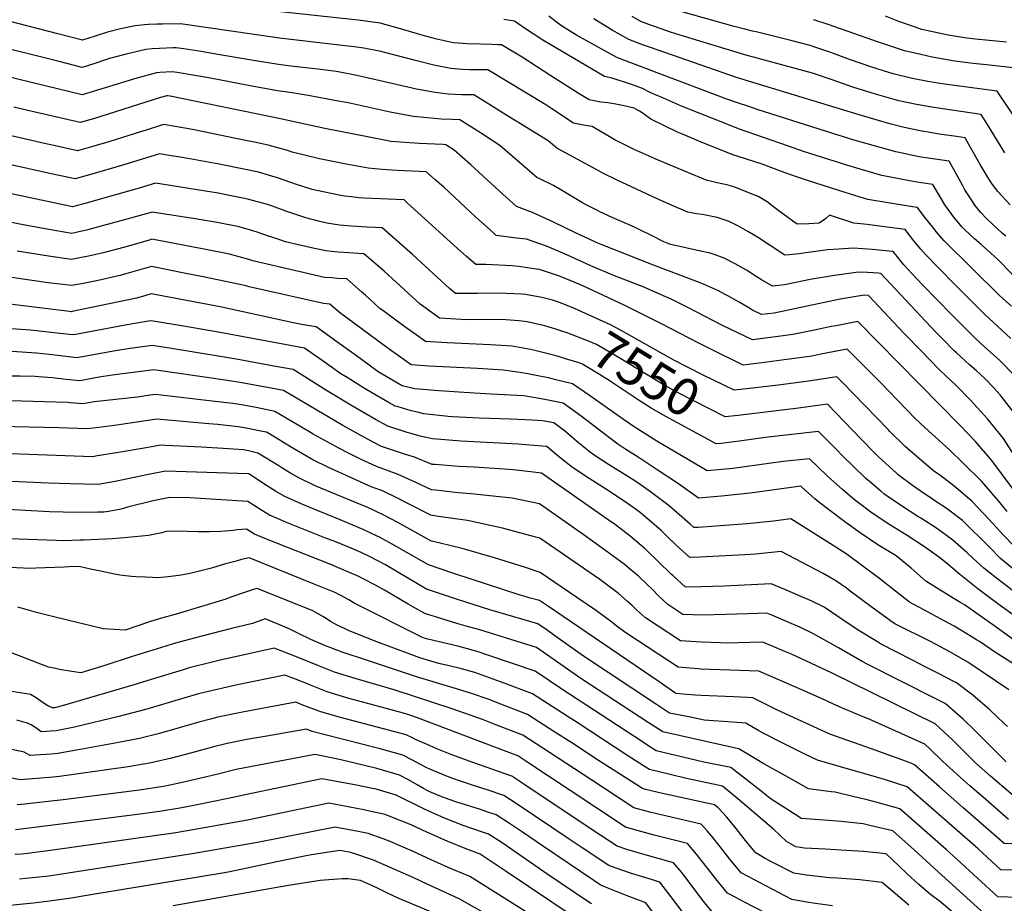
# Model space of a CAD drawing. Units: inches. Extents: x 2598877 to 2604557, y 1534263 to 1539663.
# Drawn here: x 2601304 to 2602065, y 1536104 to 1536786 of the extents above; entities that cross this region are included whole.
import ezdxf
from ezdxf.enums import TextEntityAlignment as Align

# ---------------------------------------------------------------- set-up
doc = ezdxf.new("R2010")
doc.units = ezdxf.units.IN
doc.header["$MEASUREMENT"] = 0
doc.layers.add('tile_2643_05_contour_10ft', color=1, linetype='Continuous')
doc.styles.add('Arial', font='arial.ttf')

msp = doc.modelspace()

# ---------------------------------------------------------------- linework, layer by layer
at = {"layer": 'tile_2643_05_contour_10ft'}
for points, elevation in [([(2602070.42, 1536565.27), (2602061.27, 1536573.11), (2602018.15, 1536615.74), (2602012.61, 1536622.18), (2602010.43, 1536624.8), (2602002.81, 1536634.37), (2601997.63, 1536641.28), (2601993.8, 1536641.84), (2601959.21, 1536647.58), (2601945.79, 1536651.68), (2601941.73, 1536652.96), (2601919.09, 1536660.14), (2601911.74, 1536662.5), (2601903.96, 1536665.03), (2601892.56, 1536669.21), (2601877.53, 1536674.85), (2601858.94, 1536680.91), (2601854.95, 1536682.08), (2601828.51, 1536692.56), (2601815.98, 1536697.95), (2601812.01, 1536699.7), (2601791.4, 1536709.72), (2601788.52, 1536711.79), (2601785.66, 1536713.9), (2601782.72, 1536715.86), (2601780.49, 1536717.21), (2601778.61, 1536718.12), (2601770.94, 1536719.9), (2601764.45, 1536721.13), (2601758.21, 1536722.14), (2601752.7, 1536722.88), (2601748.94, 1536723.55), (2601743.67, 1536724.51), (2601736, 1536729.24), (2601714.11, 1536743.06), (2601691.89, 1536757.53), (2601676.09, 1536766.95), (2601673.42, 1536767.13), (2601668.63, 1536767.38), (2601659.9, 1536767.51), (2601649.41, 1536767.78), (2601638.98, 1536768.58), (2601633.95, 1536769.66), (2601624.96, 1536771.66), (2601613.53, 1536774.8), (2601611.02, 1536775.51), (2601594.33, 1536780.46), (2601582.32, 1536783.8), (2601565.16, 1536786), (2601505.06, 1536792.55)], 7630), ([(2602082.29, 1536696.79), (2602059.22, 1536731.3), (2602018.54, 1536736.69), (2602005.57, 1536738.86), (2601995.08, 1536740.83), (2601992.52, 1536741.41), (2601978.94, 1536744.74), (2601971.24, 1536746.99), (2601962.4, 1536749.84), (2601945.16, 1536755.74), (2601930.52, 1536761.15), (2601919.68, 1536764.81), (2601914.61, 1536766.52), (2601899.75, 1536770.38), (2601872.91, 1536777.13), (2601870.19, 1536777.67), (2601864.03, 1536779.18), (2601856.01, 1536781.19), (2601814.58, 1536792.85)], 7680), ([(2602069.74, 1536540.24), (2602049.48, 1536558.93), (2602026.79, 1536581.64), (2602013.36, 1536595.23), (2602004.07, 1536604.92), (2602000.32, 1536609.08), (2601996.19, 1536614), (2601994.88, 1536615.63), (2601988.19, 1536624.33), (2601968.35, 1536627.05), (2601958.78, 1536628.35), (2601948.48, 1536629.35), (2601929.65, 1536635.34), (2601926.57, 1536632.64), (2601921.7, 1536629.27), (2601913.59, 1536628.68), (2601904.61, 1536628.62), (2601894.43, 1536635.61), (2601884.26, 1536643.39), (2601882.07, 1536645.34), (2601874.9, 1536649.61), (2601860.27, 1536655.55), (2601855.57, 1536657.28), (2601850.29, 1536658.79), (2601844.95, 1536659.89), (2601842.73, 1536660.37), (2601839.64, 1536661.15), (2601835.26, 1536662.3), (2601833.84, 1536662.84), (2601806.48, 1536674.03), (2601794.75, 1536678.97), (2601792.39, 1536679.97), (2601778.49, 1536686.28), (2601766.85, 1536692.01), (2601764.37, 1536693.27), (2601759.23, 1536696.26), (2601753.13, 1536699.94), (2601746.18, 1536703.9), (2601740.75, 1536704.75), (2601731.81, 1536706.51), (2601714.96, 1536717.6), (2601710.26, 1536720.67), (2601665.34, 1536747.67), (2601660.4, 1536747.78), (2601654.07, 1536747.81), (2601651.63, 1536747.84), (2601645.8, 1536748.11), (2601636.94, 1536748.88), (2601623.82, 1536751.46), (2601609.49, 1536754.88), (2601582.85, 1536761.94), (2601569.62, 1536764.55), (2601562.17, 1536765.43), (2601555.14, 1536766.24), (2601504.28, 1536772.11), (2601427.93, 1536783.39), (2601413.89, 1536783.08), (2601409.43, 1536782.96), (2601403.13, 1536782.78), (2601400.14, 1536782.52), (2601392.7, 1536781.72), (2601381.5, 1536779.3), (2601371.46, 1536776.8), (2601361.87, 1536773.72), (2601352.05, 1536770.74), (2601333.05, 1536775.54), (2601295.06, 1536785.26)], 7620), ([(2602073.08, 1536587.32), (2602062.01, 1536599), (2602059.52, 1536601.51), (2602051.79, 1536608.48), (2602046.89, 1536612.79), (2602041.64, 1536617.23), (2602034.32, 1536624.06), (2602031.99, 1536626.37), (2602028.46, 1536630.67), (2602025.83, 1536633.97), (2602018.87, 1536643.52), (2602015.99, 1536648.44), (2602009.59, 1536659.16), (2601995.59, 1536661.31), (2601970.07, 1536666.02), (2601953.42, 1536670.9), (2601943.09, 1536674), (2601909.4, 1536684.72), (2601897.93, 1536688.66), (2601859.19, 1536702.13), (2601850.93, 1536705.42), (2601815.28, 1536719.79), (2601798.82, 1536726.79), (2601793.68, 1536729), (2601790.04, 1536730.82), (2601785.06, 1536733.43), (2601780.2, 1536735.18), (2601775.73, 1536736.73), (2601761.59, 1536741.27), (2601755.53, 1536742.51), (2601707.99, 1536770.61), (2601694.6, 1536779.34), (2601685.96, 1536785.41), (2601677.94, 1536786.72)], 7640), ([(2602065.96, 1536619.37), (2602063.2, 1536621.66), (2602055.85, 1536628.15), (2602050.96, 1536632.91), (2602046.54, 1536637.55), (2602042.04, 1536643.12), (2602038.78, 1536648.05), (2602034.35, 1536655.1), (2602032.57, 1536658.18), (2602028.21, 1536666.2), (2602022, 1536677.19), (2602011.22, 1536678.73), (2602000.53, 1536680.39), (2601991.44, 1536682.12), (2601988.26, 1536682.77), (2601980.85, 1536684.33), (2601967.87, 1536687.89), (2601949.53, 1536693.19), (2601932.14, 1536698.64), (2601873.65, 1536717.22), (2601867.16, 1536719.3), (2601858.39, 1536722.13), (2601850.13, 1536725.19), (2601798.52, 1536744.58), (2601765.25, 1536757.23), (2601734.09, 1536774.47), (2601723.28, 1536781.33), (2601720.5, 1536783.16), (2601712.65, 1536789.2)], 7650), ([(2602069.31, 1536643.41), (2602059.79, 1536653.65), (2602055.73, 1536659.18), (2602053.1, 1536663.13), (2602046.16, 1536674.53), (2602038.71, 1536687.87), (2602034.4, 1536695.23), (2602027.82, 1536696.21), (2602014.37, 1536698.14), (2602007.47, 1536699.26), (2602000.87, 1536700.35), (2601987.23, 1536703.22), (2601977.16, 1536705.89), (2601969.98, 1536707.81), (2601952.62, 1536712.95), (2601872.85, 1536737.2), (2601857.59, 1536741.9), (2601791.09, 1536764.95), (2601785.84, 1536766.9), (2601774.47, 1536771.21), (2601761.49, 1536778.52), (2601756.91, 1536781.21), (2601747.34, 1536787.13)], 7660), ([(2602065.13, 1536683.75), (2602051.86, 1536705.57), (2602046.81, 1536713.27), (2602010.3, 1536718.55), (2601996.76, 1536720.91), (2601983.1, 1536723.9), (2601965.05, 1536728.89), (2601947.74, 1536734.32), (2601932.4, 1536739.73), (2601916.49, 1536745.07), (2601864.02, 1536759.46), (2601823.38, 1536771.77), (2601806.62, 1536776.96), (2601789.8, 1536782.84), (2601783.7, 1536785.19), (2601776.97, 1536788.99)], 7670), ([(2602071.63, 1536749.34), (2602050.98, 1536751.5), (2602040.78, 1536752.55), (2602030.5, 1536753.92), (2602026.4, 1536754.54), (2602013.4, 1536756.84), (2602008.87, 1536757.65), (2602000.32, 1536759.51), (2601987.65, 1536762.54), (2601967.5, 1536769.12), (2601928.62, 1536782.89), (2601917.6, 1536786.49)], 7690), ([(2602066.41, 1536769.1), (2602042.56, 1536771.45), (2602035.76, 1536772.28), (2602021.31, 1536774.52), (2602008.19, 1536777.34), (2602001.09, 1536778.94), (2601995.84, 1536780.62), (2601983.31, 1536785), (2601972.92, 1536789.16)], 7700), ([(2602072.56, 1536511.69), (2602061.23, 1536523.07), (2602049.4, 1536533.84), (2602042.25, 1536540.45), (2602037.71, 1536544.77), (2602024.45, 1536558.26), (2602001.26, 1536581.99), (2601989.83, 1536593.98), (2601987.05, 1536597.19), (2601978.75, 1536607.37), (2601975.77, 1536607.7), (2601962.82, 1536609.04), (2601955.27, 1536609.58), (2601947.77, 1536609.96), (2601936.84, 1536609.22), (2601928.06, 1536608.57), (2601917.28, 1536607.2), (2601913.19, 1536606.6), (2601906.06, 1536605.6), (2601898.54, 1536604.82), (2601895.08, 1536604.6), (2601883.82, 1536611.98), (2601874.77, 1536617.96), (2601872.55, 1536619.34), (2601866.39, 1536622.91), (2601861.01, 1536626.03), (2601859.18, 1536626.95), (2601851.91, 1536630.52), (2601842.65, 1536633.59), (2601840.22, 1536634.29), (2601833.9, 1536635.51), (2601831.03, 1536636.04), (2601826.9, 1536636.49), (2601820.16, 1536637.9), (2601806.22, 1536643.79), (2601792.41, 1536649.91), (2601765.4, 1536662.5), (2601753.79, 1536668.29), (2601750.32, 1536670.13), (2601718.82, 1536687.15), (2601711.97, 1536692.86), (2601696.76, 1536702.32), (2601681.53, 1536711.77), (2601666.27, 1536721.23), (2601654.58, 1536728.4), (2601648.07, 1536728.53), (2601645.35, 1536728.56), (2601640.1, 1536728.62), (2601634.87, 1536728.9), (2601624.66, 1536730.12), (2601610.36, 1536732.84), (2601606.89, 1536733.53), (2601569.88, 1536742.05), (2601562.77, 1536743.57), (2601552.28, 1536745.65), (2601548.25, 1536746.41), (2601538.26, 1536747.83), (2601534.11, 1536748.39), (2601513.2, 1536750.64), (2601503.5, 1536751.9), (2601482.65, 1536755.33), (2601456.75, 1536759.69), (2601443.92, 1536761.79), (2601430.53, 1536763.91), (2601424.62, 1536764.84), (2601422.21, 1536764.76), (2601411.5, 1536764.34), (2601406.04, 1536763.95), (2601400.98, 1536763.49), (2601385.78, 1536759.89), (2601372.96, 1536756.38), (2601369.91, 1536755.46), (2601361.73, 1536752.77), (2601351.91, 1536749.63), (2601332.91, 1536754.34), (2601275.92, 1536768.68)], 7610), ([(2602073.55, 1536481.07), (2602061.47, 1536496.71), (2602056.96, 1536501.73), (2602049.67, 1536509.15), (2602042.95, 1536515.39), (2602037.84, 1536519.93), (2602027.76, 1536529.16), (2602026.04, 1536530.74), (2602016.63, 1536540.28), (2602011.58, 1536545.41), (2601969.31, 1536590.41), (2601967.18, 1536590.6), (2601959.02, 1536591.12), (2601952.14, 1536591.49), (2601933.34, 1536588.96), (2601914.72, 1536585.67), (2601897.44, 1536582.13), (2601894.5, 1536581.74), (2601885.54, 1536580.59), (2601876.95, 1536585.62), (2601872.95, 1536588.03), (2601865.31, 1536592.97), (2601856.79, 1536597.88), (2601848.21, 1536602.28), (2601841.12, 1536604.74), (2601837.33, 1536606.06), (2601829.89, 1536607.58), (2601806.93, 1536612.71), (2601805.36, 1536613.26), (2601801.41, 1536614.9), (2601792.09, 1536619.79), (2601783.49, 1536623.98), (2601778.88, 1536626.18), (2601761.65, 1536633.75), (2601751.99, 1536638.15), (2601750.15, 1536639.06), (2601740.41, 1536643.98), (2601738.6, 1536645.02), (2601721.84, 1536655.11), (2601716.17, 1536658.43), (2601705.55, 1536663.65), (2601703.25, 1536664.68), (2601689.66, 1536676.44), (2601688.14, 1536677.79), (2601674.8, 1536689.23), (2601659.67, 1536698.96), (2601643.83, 1536709.12), (2601638.09, 1536709.26), (2601629.47, 1536709.68), (2601618.55, 1536710.54), (2601607.88, 1536711.68), (2601590.04, 1536715), (2601557.53, 1536722.13), (2601548.51, 1536723.91), (2601526.61, 1536728.04), (2601512.64, 1536730.17), (2601502.73, 1536731.61), (2601481.68, 1536735.39), (2601451.15, 1536741.34), (2601440.59, 1536743.17), (2601425.16, 1536745.67), (2601421.3, 1536746.28), (2601411.98, 1536745.68), (2601409.17, 1536745.47), (2601394.18, 1536741.39), (2601351.77, 1536728.51), (2601313.67, 1536737.64), (2601275.47, 1536746.95)], 7600), ([(2602076.4, 1536443.58), (2602064.06, 1536462.98), (2602051.77, 1536478.22), (2602038.87, 1536492.3), (2602027.29, 1536504.19), (2602020.13, 1536510.95), (2602014.24, 1536516.53), (2602000.66, 1536530.42), (2601987.12, 1536544.36), (2601959.86, 1536573.45), (2601956.36, 1536573.66), (2601937.72, 1536570.45), (2601886.78, 1536559.87), (2601877.1, 1536558.61), (2601869.97, 1536562.03), (2601867.23, 1536563.81), (2601859.84, 1536568.29), (2601857.52, 1536569.59), (2601851, 1536573.22), (2601844.54, 1536576.55), (2601843.75, 1536576.94), (2601832.17, 1536582.13), (2601826.33, 1536584.55), (2601793.62, 1536596.84), (2601753.11, 1536612.73), (2601750.4, 1536613.91), (2601732.72, 1536622.19), (2601716.11, 1536630.08), (2601699.9, 1536637.56), (2601687.69, 1536642.22), (2601674.33, 1536654.31), (2601652.32, 1536674.3), (2601639.3, 1536685.77), (2601633.08, 1536689.84), (2601630.84, 1536689.96), (2601612.26, 1536690.77), (2601601.21, 1536691.49), (2601590.4, 1536692.47), (2601585.56, 1536693.29), (2601539.49, 1536702.47), (2601505.2, 1536709.87), (2601419.81, 1536727.43), (2601417.99, 1536727.73), (2601417.25, 1536727.67), (2601412.5, 1536726.29), (2601360.69, 1536709.98), (2601350.23, 1536706.95), (2601313.07, 1536715.53), (2601298.93, 1536718.82)], 7590), ([(2602077.5, 1536415.67), (2602055.1, 1536445.91), (2602042.51, 1536460.58), (2602030.56, 1536473.08), (2601951.44, 1536553.23), (2601934.7, 1536550.06), (2601930.84, 1536549.33), (2601917.98, 1536546.68), (2601901.28, 1536543.26), (2601889.83, 1536541.66), (2601881.97, 1536540.63), (2601869.99, 1536539.15), (2601846.98, 1536550.24), (2601820.1, 1536564.23), (2601807.22, 1536570.51), (2601803.16, 1536572.43), (2601785.56, 1536580.03), (2601782.23, 1536581.38), (2601768.71, 1536586.66), (2601763.27, 1536588.61), (2601745.12, 1536596.44), (2601727.02, 1536604.58), (2601710.83, 1536611.5), (2601695.33, 1536616.8), (2601687.63, 1536617.78), (2601671.98, 1536619.8), (2601670.38, 1536621.2), (2601664.84, 1536626.12), (2601656.2, 1536633.92), (2601631.43, 1536657.06), (2601624.59, 1536663.05), (2601617.74, 1536668.83), (2601595.34, 1536669.86), (2601583.88, 1536670.63), (2601572.83, 1536671.83), (2601555.84, 1536674.87), (2601535.2, 1536679.1), (2601514.13, 1536684.1), (2601510.45, 1536685.3), (2601495.56, 1536689.45), (2601485.01, 1536691.75), (2601477.99, 1536693.28), (2601437.02, 1536701.71), (2601423.83, 1536703.99), (2601414.83, 1536705.4), (2601400.58, 1536700.99), (2601397.68, 1536700.09), (2601372.4, 1536692.16), (2601359.09, 1536688.33), (2601348.28, 1536685.25), (2601329.95, 1536689.34), (2601322.78, 1536690.95), (2601274.27, 1536702.03)], 7580), ([(2602066.88, 1536406.58), (2602060.14, 1536414.89), (2602047.2, 1536429.97), (2602033, 1536443.85), (2602022.39, 1536454.15), (2602003.22, 1536471.51), (2601995.84, 1536478.48), (2601969.06, 1536506.1), (2601943.37, 1536531.87), (2601922.78, 1536528.01), (2601915.82, 1536526.61), (2601902.56, 1536524.69), (2601896.62, 1536523.86), (2601877.18, 1536521.38), (2601862.89, 1536519.69), (2601838.37, 1536531.64), (2601828.61, 1536536.48), (2601799.13, 1536551.83), (2601770.97, 1536565.97), (2601738.9, 1536580.81), (2601732.17, 1536583.7), (2601720.96, 1536588.24), (2601705.32, 1536593.45), (2601703.18, 1536593.76), (2601689.23, 1536595.75), (2601684.23, 1536596.3), (2601663.97, 1536597.23), (2601656.24, 1536597.39), (2601650.51, 1536602.24), (2601648.99, 1536603.55), (2601641.85, 1536609.87), (2601636.27, 1536614.95), (2601603.15, 1536645.09), (2601600.81, 1536647.22), (2601570.08, 1536648.6), (2601565.82, 1536648.92), (2601560.18, 1536649.54), (2601554.77, 1536650.13), (2601550.42, 1536650.92), (2601533.32, 1536654.48), (2601529.66, 1536655.36), (2601517.54, 1536659.22), (2601513.19, 1536660.64), (2601502.97, 1536664.24), (2601496.6, 1536666.12), (2601488.16, 1536668.59), (2601476.9, 1536671.02), (2601457.86, 1536674.85), (2601435.18, 1536678.93), (2601426.01, 1536680.48), (2601420.68, 1536681.36), (2601411.69, 1536682.82), (2601384.16, 1536674.27), (2601357.48, 1536666.68), (2601346.33, 1536663.55), (2601327.98, 1536667.46), (2601263.21, 1536681.88)], 7570), ([(2601729.44, 1536564.52), (2601720.9, 1536567.88), (2601715.46, 1536569.73), (2601707.29, 1536571.96), (2601694.56, 1536574.06), (2601691.51, 1536574.43), (2601673.4, 1536575.18), (2601657.57, 1536574.97), (2601640.51, 1536574.97), (2601635.7, 1536578.8), (2601607.19, 1536604.96), (2601583.89, 1536625.61), (2601578.66, 1536625.92), (2601572.13, 1536626.27), (2601560.17, 1536626.93), (2601550.68, 1536627.85), (2601541.06, 1536629.31), (2601535.53, 1536630.52), (2601524.72, 1536633.39), (2601521.65, 1536634.39), (2601510.14, 1536638.38), (2601498.88, 1536642.35), (2601495.12, 1536643.63), (2601480.74, 1536647.68), (2601478.57, 1536648.15), (2601467, 1536650.52), (2601455.57, 1536652.64), (2601452.17, 1536653.22), (2601408.54, 1536660.24), (2601395.94, 1536656.34), (2601369.24, 1536648.79), (2601355.87, 1536645.04), (2601344.38, 1536641.85), (2601338.36, 1536643.09), (2601263.84, 1536658.98)], 7560), ([(2601718.8, 1536547.11), (2601709.54, 1536549.96), (2601695.79, 1536553.15), (2601689.49, 1536553.83), (2601679.4, 1536554.63), (2601662.22, 1536554.81), (2601647.43, 1536554.63), (2601644.89, 1536554.75), (2601628.2, 1536555.78), (2601613.16, 1536566.63), (2601585.19, 1536592.11), (2601569.7, 1536605.61), (2601565.57, 1536605.9), (2601558.32, 1536606.39), (2601549.77, 1536606.92), (2601546.91, 1536607.14), (2601540.13, 1536607.9), (2601531.37, 1536609.82), (2601520.18, 1536612.32), (2601509.07, 1536614.95), (2601502.57, 1536617.06), (2601495.91, 1536619.24), (2601488.02, 1536622.13), (2601482.97, 1536623.66), (2601473.21, 1536626.49), (2601456.24, 1536629.78), (2601439.12, 1536632.62), (2601405.85, 1536637.89), (2601381.61, 1536631.04), (2601368.4, 1536627.41), (2601355.14, 1536623.86), (2601351.65, 1536623.09), (2601343.91, 1536621.43), (2601325.99, 1536624.5), (2601304.8, 1536628.26), (2601269.96, 1536635.14)], 7550), ([(2601724.81, 1536524.74), (2601718.33, 1536526.68), (2601712.05, 1536528.39), (2601700.84, 1536531.21), (2601698.39, 1536531.74), (2601684.21, 1536534.23), (2601667.61, 1536535.35), (2601633.89, 1536536.83), (2601617.14, 1536537.75), (2601611.79, 1536541.61), (2601601.18, 1536549.28), (2601585.29, 1536560.94), (2601581.9, 1536563.44), (2601570.8, 1536573.56), (2601567.88, 1536576.17), (2601556.52, 1536586.2), (2601548.89, 1536586.66), (2601545.09, 1536586.93), (2601539.24, 1536587.38), (2601519.29, 1536591.87), (2601506.06, 1536594.92), (2601483.89, 1536600.12), (2601480.59, 1536601.2), (2601465.71, 1536605.37), (2601448.73, 1536608.61), (2601405.62, 1536616.81), (2601402.82, 1536616), (2601383.87, 1536610.53), (2601368.01, 1536606.36), (2601359.16, 1536604.34), (2601355.35, 1536603.52), (2601351.43, 1536602.74), (2601343.69, 1536601.21), (2601325.76, 1536603.9), (2601301.56, 1536607.71)], 7540), ([(2602085.47, 1536316.65), (2602058.6, 1536336), (2602044.4, 1536346.79), (2602030.1, 1536358), (2602019.85, 1536366.8), (2602014.81, 1536370.73), (2602003.91, 1536378.62), (2601989.76, 1536387.96), (2601976.2, 1536396.11), (2601962.57, 1536405.23), (2601950.95, 1536414.09), (2601947.51, 1536416.8), (2601939.64, 1536423.46), (2601932.89, 1536429.35), (2601927.66, 1536434.45), (2601914.26, 1536447.17), (2601893.68, 1536445.08), (2601854.82, 1536439.82), (2601835.15, 1536437.82), (2601796.1, 1536460.8), (2601783.38, 1536468.73), (2601778.49, 1536471.99), (2601770.23, 1536477.71), (2601748.55, 1536493.17), (2601744.15, 1536496.22), (2601731, 1536505.23), (2601716.95, 1536508.61), (2601713.36, 1536509.46), (2601702.74, 1536511.68), (2601694.99, 1536513.17), (2601688.28, 1536514.21), (2601677.61, 1536515.6), (2601657.56, 1536517.11), (2601619.81, 1536518.92), (2601606.08, 1536519.72), (2601595.29, 1536527.48), (2601590.1, 1536531.23), (2601580.35, 1536538.39), (2601550.66, 1536560.24), (2601543.33, 1536566.79), (2601538.36, 1536567.13), (2601481.01, 1536580.18), (2601478.51, 1536580.76), (2601445.26, 1536587.76), (2601431.97, 1536590.43), (2601405.38, 1536595.73), (2601387.48, 1536590.69), (2601380.85, 1536588.92), (2601364.15, 1536585.04), (2601358.94, 1536583.93), (2601351.2, 1536582.42), (2601343.47, 1536581), (2601325.53, 1536583.31), (2601313.18, 1536585.03), (2601266.78, 1536591.8)], 7530), ([(2602073.44, 1536306.43), (2602056.52, 1536318.5), (2602033.98, 1536334.33), (2602030.39, 1536336.53), (2602023.92, 1536340.43), (2602004.2, 1536352.71), (2601997.25, 1536358.67), (2601992.77, 1536362.77), (2601981.26, 1536372.15), (2601966.92, 1536380.86), (2601953.26, 1536389.93), (2601941.44, 1536398.46), (2601929.75, 1536407.2), (2601921.38, 1536413.86), (2601918.35, 1536416.42), (2601908.33, 1536425.21), (2601907.31, 1536425.99), (2601868.21, 1536420.67), (2601846.08, 1536418.41), (2601828.28, 1536416.95), (2601825.55, 1536418.77), (2601812.79, 1536427.92), (2601795.65, 1536439.35), (2601781.64, 1536448.54), (2601772.11, 1536454.55), (2601765.9, 1536458.6), (2601763.87, 1536460.04), (2601737.55, 1536480.14), (2601723.7, 1536490.12), (2601709.44, 1536493.08), (2601694.93, 1536495.5), (2601692.94, 1536495.79), (2601667.95, 1536497.29), (2601655.15, 1536497.88), (2601627.66, 1536499.76), (2601609.04, 1536501.24), (2601599.31, 1536503.59), (2601580.72, 1536514.53), (2601565.67, 1536525.38), (2601548.73, 1536537.65), (2601532.69, 1536549.13), (2601521.5, 1536551.07), (2601516.37, 1536551.98), (2601458.47, 1536564.53), (2601405.15, 1536574.65), (2601400.3, 1536573.27), (2601397.41, 1536572.44), (2601393.72, 1536571.42), (2601344.11, 1536560.94), (2601343.24, 1536560.78), (2601341.98, 1536560.93), (2601282.94, 1536568.33)], 7520), ([(2601831.93, 1536511.97), (2601820.89, 1536517.4), (2601809.3, 1536523.42), (2601768.5, 1536546.35), (2601760.22, 1536550.76), (2601732.58, 1536563.29), (2601729.44, 1536564.52)], 7560), ([(2602095.45, 1536273.99), (2602057.9, 1536297.49), (2602045.5, 1536305.96), (2602043.28, 1536307.36), (2602032.31, 1536314.16), (2602026.04, 1536317.87), (2602018.83, 1536321.76), (2602002.42, 1536330.55), (2601991.57, 1536336.58), (2601967.57, 1536355.26), (2601955.43, 1536364.41), (2601943.18, 1536373.2), (2601932.42, 1536380.26), (2601899.72, 1536400.84), (2601886.3, 1536399.14), (2601866.04, 1536396.98), (2601845.32, 1536395.39), (2601828.19, 1536394.24), (2601824.83, 1536394.06), (2601821.76, 1536396.78), (2601805.75, 1536410.78), (2601792.15, 1536421.06), (2601790.13, 1536422.57), (2601780.56, 1536429.06), (2601774.85, 1536432.74), (2601758.66, 1536442.74), (2601748.34, 1536449.55), (2601744.92, 1536452.17), (2601741.08, 1536455.18), (2601734.12, 1536460.97), (2601730, 1536464.45), (2601724.79, 1536468.82), (2601716.4, 1536475.01), (2601707.81, 1536476.56), (2601699.63, 1536477.04), (2601682.96, 1536477.87), (2601658.73, 1536478.68), (2601638.16, 1536479.7), (2601634.82, 1536479.96), (2601616.01, 1536481.97), (2601610.96, 1536483.19), (2601606.1, 1536484.42), (2601596.05, 1536487.28), (2601593.7, 1536487.97), (2601589.2, 1536490.56), (2601575.08, 1536498.79), (2601570.22, 1536501.67), (2601556.58, 1536509.93), (2601551.83, 1536512.82), (2601539.91, 1536521.35), (2601523.78, 1536532.66), (2601458.39, 1536544.9), (2601431.66, 1536549.57), (2601405.08, 1536553.83), (2601403.17, 1536553.54), (2601385.02, 1536550.46), (2601345.46, 1536542.94), (2601341.7, 1536543.32), (2601334.81, 1536544.05), (2601311.83, 1536546.55), (2601274.54, 1536549.31)], 7510), ([(2601859.04, 1536480.77), (2601848.88, 1536479.56), (2601811.96, 1536498.57), (2601800.49, 1536504.82), (2601768.36, 1536524.48), (2601754.47, 1536532.71), (2601749.47, 1536535.56), (2601743.36, 1536538.1), (2601726.12, 1536544.81), (2601722.76, 1536545.89), (2601718.8, 1536547.11)], 7550), ([(2602068.2, 1536268.78), (2602036.63, 1536290.03), (2602024.42, 1536297.2), (2602022.57, 1536298.23), (2602008.15, 1536305.79), (2601980.2, 1536319.83), (2601979.04, 1536320.45), (2601978.47, 1536320.8), (2601962.49, 1536332.42), (2601945.67, 1536345.1), (2601942.63, 1536347.28), (2601934.39, 1536353.04), (2601924.64, 1536358.53), (2601892.13, 1536375.69), (2601872.43, 1536373.66), (2601864.13, 1536372.99), (2601829.31, 1536371.36), (2601821.54, 1536371.08), (2601811.11, 1536380.53), (2601803.35, 1536387.98), (2601799.6, 1536391.56), (2601790.31, 1536399.81), (2601783.56, 1536405.55), (2601779.43, 1536408.6), (2601770.2, 1536415.11), (2601757.19, 1536423.64), (2601743.87, 1536432.01), (2601730.96, 1536440.58), (2601723.75, 1536446.24), (2601716.65, 1536451.96), (2601711.07, 1536456.66), (2601697.8, 1536457.79), (2601689.04, 1536458.51), (2601644.72, 1536460.92), (2601622.77, 1536462.57), (2601613.25, 1536464.67), (2601605.17, 1536467.05), (2601603.15, 1536467.67), (2601588.08, 1536472.34), (2601578.65, 1536477.7), (2601559.48, 1536488.8), (2601540.72, 1536499.92), (2601514.86, 1536516.19), (2601499.89, 1536518.91), (2601472.56, 1536523.84), (2601460.02, 1536526.01), (2601419.35, 1536532.76), (2601410.77, 1536534.12), (2601406.21, 1536534.84), (2601388.87, 1536532.4), (2601377.7, 1536530.58), (2601347.79, 1536525.2), (2601337.13, 1536526.41), (2601326.44, 1536527.75), (2601316.41, 1536528.95), (2601297.52, 1536530.04)], 7500), ([(2601845.81, 1536459.14), (2601842.01, 1536458.69), (2601803.1, 1536479.85), (2601791.78, 1536486.45), (2601783.33, 1536491.89), (2601759.26, 1536507.71), (2601751.87, 1536512.32), (2601740.75, 1536519.13), (2601738.72, 1536520.35), (2601736.19, 1536521.28), (2601725.41, 1536524.56), (2601724.81, 1536524.74)], 7540), ([(2602067.25, 1536240.31), (2602064.69, 1536242.75), (2602053.66, 1536253.22), (2602040.48, 1536264.75), (2602027.76, 1536274.1), (2602025.77, 1536275.18), (2602013.34, 1536281.66), (2602003.65, 1536286.52), (2601993.86, 1536291.59), (2601969.15, 1536304.41), (2601966.78, 1536305.79), (2601951.79, 1536314.81), (2601936.91, 1536325.01), (2601925.43, 1536332.49), (2601915.46, 1536337.49), (2601905.23, 1536341.89), (2601894.97, 1536346.2), (2601884.54, 1536350.55), (2601848.14, 1536348.95), (2601830.52, 1536348.4), (2601818.25, 1536348.09), (2601808.63, 1536356.74), (2601807.11, 1536358.16), (2601797.14, 1536367.94), (2601788.6, 1536376.1), (2601786.45, 1536378.15), (2601783.96, 1536380.32), (2601775.59, 1536387.58), (2601764.12, 1536396.12), (2601758.57, 1536400.21), (2601706.99, 1536436.25), (2601698.51, 1536437.19), (2601685.06, 1536438.61), (2601677.99, 1536439.17), (2601654.79, 1536440.69), (2601643.08, 1536441.29), (2601624.7, 1536442.72), (2601622.3, 1536442.93), (2601608.76, 1536448.45), (2601601.11, 1536450.81), (2601583.36, 1536456.76), (2601572.89, 1536462.09), (2601553.48, 1536472.97), (2601507.46, 1536499.95), (2601497.92, 1536501.81), (2601489.28, 1536503.46), (2601476.72, 1536505.74), (2601464.23, 1536507.73), (2601407.34, 1536515.85), (2601374.95, 1536511.83), (2601365.07, 1536510.2), (2601350.12, 1536507.47), (2601339.47, 1536508.59), (2601328.81, 1536509.73), (2601318.19, 1536510.6), (2601315.52, 1536510.8), (2601303.99, 1536511.17), (2601297.36, 1536511.18)], 7490), ([(2602081.62, 1536370.23), (2602063.81, 1536388.46), (2602053.03, 1536400.33), (2602039.7, 1536414.6), (2602027.47, 1536424.89), (2602023.29, 1536428.14), (2602014.89, 1536434.47), (2602009.91, 1536438.01), (2601992.19, 1536453.14), (2601988.22, 1536456.75), (2601976.32, 1536468.44), (2601974.85, 1536469.88), (2601948.47, 1536497.17), (2601939.59, 1536506.17), (2601935.29, 1536510.51), (2601911.47, 1536506.86), (2601892.04, 1536504.36), (2601872.45, 1536502.07), (2601855.78, 1536500.23), (2601831.93, 1536511.97)], 7560), ([(2602066.14, 1536213.09), (2602041.87, 1536237.41), (2602032.89, 1536245.98), (2602028.98, 1536249.53), (2602019.11, 1536258.21), (2602011.23, 1536262.11), (2601959.26, 1536288.37), (2601954.94, 1536290.74), (2601936.5, 1536301.2), (2601916.64, 1536312.34), (2601906.54, 1536317.07), (2601898.11, 1536320.76), (2601885.08, 1536326.32), (2601881.2, 1536327.98), (2601866.84, 1536327.43), (2601849.17, 1536326.88), (2601831.42, 1536326.42), (2601816.11, 1536327.07), (2601804.72, 1536334.73), (2601797.75, 1536341.17), (2601792.55, 1536346.45), (2601788.72, 1536350.19), (2601781.84, 1536356.57), (2601774.45, 1536362.81), (2601770.93, 1536365.75), (2601753.88, 1536378.25), (2601739.88, 1536388.17), (2601705.34, 1536412.39), (2601684.2, 1536416.84), (2601652.25, 1536420.17), (2601642.59, 1536420.97), (2601624.95, 1536422.92), (2601621.82, 1536423.3), (2601609.24, 1536429.2), (2601596.16, 1536435.16), (2601594.17, 1536435.87), (2601579.26, 1536441.22), (2601566.99, 1536447.04), (2601557.81, 1536451.55), (2601550.18, 1536455.41), (2601530.53, 1536466.22), (2601526.95, 1536468.25), (2601500.87, 1536483.82), (2601486.39, 1536486.78), (2601479.12, 1536488.17), (2601476.68, 1536488.57), (2601468.33, 1536489.88), (2601452.44, 1536491.79), (2601408.47, 1536496.87), (2601404.44, 1536496.31), (2601394.64, 1536494.96), (2601361.06, 1536491.29), (2601352.46, 1536489.73), (2601342.68, 1536490.59), (2601340.65, 1536490.78), (2601296.01, 1536491.94)], 7480), ([(2602070.84, 1536362.63), (2602061.82, 1536370.34), (2602053.28, 1536378.97), (2602032.32, 1536399.5), (2602019.8, 1536409.2), (2602011.93, 1536414.36), (2602006.72, 1536417.74), (2602002.93, 1536420.14), (2601993.82, 1536426.65), (2601982.65, 1536434.95), (2601981.06, 1536436.32), (2601967.54, 1536448.78), (2601964.16, 1536452.05), (2601954.34, 1536462.11), (2601941.27, 1536475.84), (2601928.13, 1536489.36), (2601905.71, 1536486.36), (2601859.04, 1536480.77)], 7550), ([(2602071.48, 1536187.11), (2602054.02, 1536202.09), (2602042.89, 1536211.87), (2602024.83, 1536229.87), (2602018.1, 1536236.17), (2602011.21, 1536242.42), (2601931.14, 1536281.8), (2601900.11, 1536296.23), (2601895.03, 1536298.46), (2601878.1, 1536305.56), (2601868.03, 1536305.28), (2601850.2, 1536304.91), (2601845.41, 1536305.09), (2601830.76, 1536305.68), (2601814.36, 1536306.69), (2601787.45, 1536324.28), (2601780.28, 1536330.59), (2601777, 1536333.85), (2601773.44, 1536337.11), (2601766.19, 1536343.52), (2601763.44, 1536345.54), (2601752.03, 1536353.86), (2601705.6, 1536385.85), (2601702.6, 1536386.74), (2601676.86, 1536393.55), (2601649.63, 1536399.62), (2601642.09, 1536400.55), (2601625.45, 1536403.01), (2601621.35, 1536403.67), (2601603.68, 1536412.81), (2601596.2, 1536416.65), (2601584.05, 1536422.39), (2601575.16, 1536425.67), (2601561.03, 1536431.97), (2601541.82, 1536440.83), (2601530.26, 1536446.53), (2601522.1, 1536451.14), (2601512.8, 1536456.59), (2601498.61, 1536465.12), (2601494.28, 1536467.69), (2601487.04, 1536469.17), (2601485.04, 1536469.57), (2601478.73, 1536470.84), (2601472.45, 1536471.99), (2601456.61, 1536473.63), (2601449.73, 1536474.28), (2601409.6, 1536477.88), (2601400.76, 1536476.64), (2601378.66, 1536473.33), (2601362.57, 1536471.14), (2601355.67, 1536470.27), (2601334.02, 1536471.2), (2601287.78, 1536472.11)], 7470), ([(2602071.79, 1536344.93), (2602058.69, 1536355.05), (2602048.96, 1536362.76), (2602040.31, 1536370.46), (2602035.77, 1536374.74), (2602024.92, 1536384.35), (2602012.24, 1536393.72), (2602000.11, 1536401.35), (2601997.95, 1536402.71), (2601985.17, 1536410.86), (2601971.72, 1536420.28), (2601969.31, 1536422.28), (2601960.42, 1536429.67), (2601957.57, 1536432.12), (2601947.64, 1536441.72), (2601939.93, 1536449.33), (2601934.43, 1536455.04), (2601921.19, 1536468.26), (2601879.95, 1536463.61), (2601861.8, 1536461.05), (2601845.81, 1536459.14)], 7540), ([(2602068.06, 1536168.62), (2602050.62, 1536183.73), (2602037.84, 1536194.9), (2602033.21, 1536198.97), (2602020.01, 1536210.68), (2602016.82, 1536213.86), (2602007.41, 1536222.81), (2602003.32, 1536226.64), (2601960.16, 1536246.15), (2601955.65, 1536247.97), (2601950.8, 1536249.87), (2601939.59, 1536254.49), (2601932.13, 1536257.93), (2601923.97, 1536261.73), (2601908.21, 1536268.66), (2601875.01, 1536283.14), (2601830.23, 1536284.78), (2601828.08, 1536284.92), (2601812.6, 1536286.31), (2601772.82, 1536312.35), (2601770.4, 1536313.95), (2601765.56, 1536317.62), (2601761.4, 1536321.07), (2601749.42, 1536329.66), (2601734.37, 1536340.08), (2601705.85, 1536359.31), (2601694.62, 1536363.13), (2601670.5, 1536370.74), (2601645.53, 1536377.94), (2601628.7, 1536381.99), (2601622, 1536383.71), (2601620.82, 1536384.09), (2601595.75, 1536397.93), (2601584.48, 1536403.85), (2601572.07, 1536409.75), (2601567.41, 1536411.7), (2601536.26, 1536424.58), (2601532.07, 1536426.42), (2601519.26, 1536432.52), (2601512.3, 1536436.5), (2601507, 1536439.81), (2601503.89, 1536441.8), (2601487.69, 1536451.56), (2601480.55, 1536453.28), (2601476.55, 1536454.13), (2601464.84, 1536454.95), (2601444.16, 1536456.16), (2601416.13, 1536457.62), (2601412.75, 1536457.79), (2601399.83, 1536455.54), (2601379.94, 1536452), (2601363.6, 1536449.42), (2601359.87, 1536448.88), (2601338.59, 1536449.56), (2601275.06, 1536451.74)], 7460), ([(2602075.91, 1536149.6), (2602064.63, 1536150.12), (2602032.75, 1536177.92), (2602014.71, 1536193.69), (2601995.42, 1536210.85), (2601991.89, 1536212.31), (2601962.13, 1536223.18), (2601929.96, 1536234.44), (2601889.44, 1536253.04), (2601870.22, 1536262.68), (2601866.16, 1536262.88), (2601855.42, 1536263.34), (2601830.37, 1536264.25), (2601825.79, 1536264.55), (2601816.3, 1536265.32), (2601810.85, 1536265.94), (2601797.94, 1536274.97), (2601711.48, 1536333.77), (2601705.27, 1536337.88), (2601697.32, 1536339.95), (2601694.42, 1536340.74), (2601690.57, 1536341.83), (2601639.16, 1536358.72), (2601619.46, 1536365.33), (2601591.59, 1536381.28), (2601581.68, 1536386.61), (2601579.87, 1536387.49), (2601569.12, 1536392.7), (2601548.25, 1536401.43), (2601534.36, 1536406.91), (2601521.04, 1536412.38), (2601510.91, 1536416.96), (2601508.07, 1536418.28), (2601501.17, 1536422.32), (2601494.44, 1536426.58), (2601481.48, 1536435.2), (2601481.1, 1536435.43), (2601480.84, 1536435.5), (2601480.09, 1536435.53), (2601416.13, 1536437.58), (2601403.24, 1536435.13), (2601381.06, 1536430.42), (2601377.42, 1536429.76), (2601364.08, 1536427.48), (2601342.85, 1536427.86), (2601325.73, 1536428.45), (2601279.35, 1536430.49)], 7450), ([(2602073.22, 1536129.42), (2602062.11, 1536129.79), (2602044.48, 1536145.84), (2601989.65, 1536193.89), (2601972.19, 1536199.36), (2601961.47, 1536202.68), (2601940.56, 1536208.61), (2601920.32, 1536214.4), (2601910.65, 1536219.08), (2601892.98, 1536227.83), (2601878.29, 1536235.36), (2601874.94, 1536237.16), (2601864.85, 1536242.88), (2601854.72, 1536243.65), (2601832.81, 1536245.43), (2601820.75, 1536247.84), (2601805.96, 1536250.84), (2601795.88, 1536257.33), (2601739.46, 1536294.8), (2601717.36, 1536310.54), (2601711.25, 1536314.78), (2601704.17, 1536319.63), (2601666.88, 1536330.57), (2601642.88, 1536338.31), (2601618.1, 1536346.56), (2601605.36, 1536353.9), (2601586.37, 1536365.2), (2601580.02, 1536368.68), (2601574.6, 1536371.39), (2601567.48, 1536374.87), (2601559.71, 1536378.09), (2601545.88, 1536383.75), (2601540.66, 1536385.76), (2601509.8, 1536398.07), (2601502.79, 1536401.14), (2601496.7, 1536403.81), (2601489.84, 1536407.9), (2601479.94, 1536414.22), (2601435.1, 1536416.96), (2601419.51, 1536417.37), (2601406.63, 1536414.88), (2601386.97, 1536409.91), (2601382.64, 1536408.62), (2601380.59, 1536408.1), (2601372.21, 1536406.45), (2601368.65, 1536406.13), (2601363.84, 1536405.94), (2601347.59, 1536405.86), (2601326.63, 1536406.36), (2601284.45, 1536408.47)], 7440), ([(2602075.99, 1536108.18), (2602059.84, 1536108.94), (2602028.4, 1536137.58), (2602019.8, 1536145.47), (2601984.1, 1536176.8), (2601966.44, 1536181.67), (2601958.71, 1536183.74), (2601948.67, 1536186.16), (2601933.9, 1536189.67), (2601930.87, 1536190.01), (2601913.46, 1536192.35), (2601897.86, 1536201), (2601878.95, 1536211.47), (2601859.49, 1536223.08), (2601859.19, 1536223.11), (2601800.78, 1536236.26), (2601789.41, 1536243.6), (2601737.46, 1536277.51), (2601703.07, 1536301.37), (2601659.17, 1536315.11), (2601648.75, 1536318.04), (2601643.31, 1536319.37), (2601638.16, 1536320.95), (2601627.45, 1536324.33), (2601619.12, 1536327.02), (2601616.74, 1536327.79), (2601603.98, 1536334.84), (2601585.55, 1536345.73), (2601578.5, 1536349.71), (2601568.63, 1536354.87), (2601565.77, 1536356.3), (2601551.78, 1536362.31), (2601544.19, 1536365.48), (2601494.26, 1536385.2), (2601485.14, 1536389.09), (2601478.91, 1536392.89), (2601471.63, 1536392.27), (2601468.63, 1536391.9), (2601459.3, 1536391.2), (2601450.28, 1536390.94), (2601441.59, 1536390.92), (2601425.02, 1536391.24), (2601416.69, 1536391.14), (2601413.45, 1536390.17), (2601403.03, 1536387.98), (2601392.18, 1536386.93), (2601384.54, 1536386.23), (2601381.21, 1536385.94), (2601375.3, 1536385.44), (2601353.45, 1536384.48), (2601350.09, 1536384.35), (2601337.56, 1536383.89), (2601331.81, 1536384.02), (2601266.86, 1536386.47)], 7430), ([(2602057.57, 1536088.09), (2602013.51, 1536128.12), (2601995.18, 1536145.11), (2601978.55, 1536159.71), (2601960.71, 1536164), (2601955.62, 1536165.17), (2601938.66, 1536166.95), (2601925.44, 1536167.93), (2601907.82, 1536169.42), (2601905.08, 1536171.09), (2601884.39, 1536184.33), (2601881.08, 1536186.95), (2601876.78, 1536190.36), (2601853.21, 1536208.67), (2601832.38, 1536212.92), (2601795.59, 1536221.67), (2601789.25, 1536225.77), (2601784.22, 1536229.02), (2601723.36, 1536268.66), (2601701.97, 1536283.12), (2601666.26, 1536295.35), (2601657.3, 1536298.41), (2601646.87, 1536301.26), (2601642.14, 1536302.37), (2601619.07, 1536307.85), (2601615.38, 1536309.02), (2601562.01, 1536335.79), (2601558.04, 1536338.16), (2601551.78, 1536341.74), (2601549.87, 1536342.75), (2601547.97, 1536343.57), (2601530, 1536350.86), (2601480.88, 1536370.65), (2601474.95, 1536369.35), (2601470.94, 1536368.27), (2601462.66, 1536366.03), (2601451.75, 1536362.79), (2601443.67, 1536360.67), (2601435.05, 1536358.57), (2601428.46, 1536357.28), (2601418.4, 1536355.98), (2601410.2, 1536355.34), (2601406.22, 1536355.47), (2601400.71, 1536355.69), (2601393.62, 1536356.03), (2601389.97, 1536356.36), (2601385.28, 1536356.89), (2601380.98, 1536357.46), (2601376.87, 1536358.02), (2601367.24, 1536360.11), (2601358.34, 1536362.05), (2601349.58, 1536363.94), (2601341.79, 1536363.67), (2601338.03, 1536363.52), (2601316.13, 1536362.71), (2601312.16, 1536362.56), (2601284.07, 1536363.79)], 7420), ([(2602024.56, 1536097.24), (2602014.26, 1536105.76), (2602008.05, 1536110.34), (2601998.73, 1536118.45), (2601989.62, 1536126.71), (2601983.5, 1536132.47), (2601973.33, 1536141.99), (2601955.86, 1536143.86), (2601938.28, 1536144.98), (2601926.63, 1536145.52), (2601910.34, 1536146.48), (2601903.53, 1536147.37), (2601896.3, 1536151.46), (2601886.46, 1536160.78), (2601858.72, 1536184.46), (2601846.92, 1536194.32), (2601818.96, 1536200.34), (2601806.35, 1536203.31), (2601790.4, 1536207.09), (2601785.9, 1536209.97), (2601773, 1536218.3), (2601734.39, 1536243.51), (2601726.69, 1536248.46), (2601700, 1536265.61), (2601678.07, 1536273.95), (2601666.79, 1536278.11), (2601655.47, 1536282.04), (2601645.05, 1536284.96), (2601634.59, 1536287.52), (2601628.64, 1536288.85), (2601623.89, 1536290.19), (2601612.96, 1536293.59), (2601577.48, 1536306.67), (2601557.79, 1536314.69), (2601554.72, 1536316.01), (2601549, 1536318.72), (2601546.06, 1536320.28), (2601544.34, 1536321.33), (2601538.28, 1536325.12), (2601530.08, 1536329.69), (2601487.07, 1536347.12), (2601485.14, 1536346.58), (2601477.31, 1536344.06), (2601467.66, 1536340.59), (2601462.09, 1536338.62), (2601424.59, 1536327.31), (2601411.4, 1536323.54), (2601403.87, 1536321.16), (2601384.97, 1536314.78), (2601368.13, 1536315.79), (2601330.02, 1536325.09), (2601316.58, 1536328.53), (2601302.05, 1536332.69)], 7410), ([(2601330.16, 1536285.41), (2601325.72, 1536286.33), (2601248.45, 1536316.01), (2601223.75, 1536325.9), (2601211.4, 1536330.48), (2601205.69, 1536332.51), (2601184.47, 1536336.33)], 7400), ([(2601990.94, 1536102.3), (2601970.42, 1536119.95), (2601952.95, 1536121.86), (2601935.4, 1536123.17), (2601929.71, 1536123.5), (2601918.52, 1536124.73), (2601911.87, 1536125.61), (2601902.02, 1536127.12), (2601885.23, 1536135.6), (2601879.97, 1536138.55), (2601872.24, 1536143.07), (2601871.84, 1536143.53), (2601863.53, 1536153.65), (2601857.39, 1536161.59), (2601851.57, 1536168.75), (2601849.96, 1536170.57), (2601843.45, 1536177.48), (2601840.64, 1536179.96), (2601800.45, 1536188.66), (2601787.26, 1536191.82), (2601784.91, 1536192.44), (2601762.42, 1536206.81), (2601751.07, 1536214.14), (2601730.35, 1536227.73), (2601717.34, 1536236.1), (2601696.24, 1536249.63), (2601675.43, 1536257.71), (2601665.63, 1536261.46), (2601653.65, 1536265.72), (2601641.22, 1536269.5), (2601610.32, 1536278.79), (2601571.64, 1536291.57), (2601552.78, 1536297.84), (2601543.97, 1536301.21), (2601539.85, 1536302.85), (2601528.51, 1536307.55), (2601518.97, 1536312.39), (2601513.51, 1536315.03), (2601510.15, 1536316.55), (2601493.27, 1536323.6), (2601483.48, 1536320.1), (2601467.37, 1536316.02), (2601444.33, 1536310.23), (2601439.46, 1536308.94), (2601423.02, 1536304.54), (2601416.47, 1536302.5), (2601389.74, 1536294.14), (2601369.37, 1536287.43), (2601350.84, 1536281.86), (2601343.86, 1536282.93), (2601334.21, 1536284.58), (2601330.16, 1536285.41)], 7400), ([(2601931.85, 1536101.92), (2601916.96, 1536103.98), (2601913.6, 1536104.5), (2601900.5, 1536106.87), (2601861.43, 1536127.38), (2601852.44, 1536138.03), (2601845.33, 1536147.07), (2601838.31, 1536156.04), (2601834.98, 1536159.83), (2601830.36, 1536165.07), (2601803.89, 1536171.07), (2601790.68, 1536174.3), (2601778.42, 1536177.59), (2601745.79, 1536198.86), (2601713.03, 1536220.45), (2601692.48, 1536233.65), (2601671.68, 1536241.78), (2601661.41, 1536245.76), (2601637.9, 1536254.18), (2601593.71, 1536268.49), (2601562.92, 1536277.42), (2601546.95, 1536282.38), (2601534.04, 1536287.45), (2601517.48, 1536294.35), (2601508.34, 1536297.93), (2601500.2, 1536300.97), (2601457.51, 1536291.3), (2601451.18, 1536289.79), (2601434.59, 1536285.65), (2601429.12, 1536284.06), (2601405.3, 1536276.64), (2601391.07, 1536272.43), (2601336.35, 1536256.36), (2601330.35, 1536254.82), (2601328.84, 1536254.77), (2601327.02, 1536255.49), (2601325.26, 1536256.51), (2601322.39, 1536258.22), (2601319.96, 1536259.89), (2601316.33, 1536262.45), (2601311.83, 1536265.04), (2601303.94, 1536266.52), (2601297.37, 1536267.58)], 7390), ([(2601898.99, 1536086.63), (2601862.95, 1536105.18), (2601857.15, 1536108.23), (2601850.62, 1536111.69), (2601842.77, 1536121.34), (2601826.68, 1536141.78), (2601819.73, 1536150.14), (2601794.17, 1536156.42), (2601783.64, 1536159.32), (2601771.93, 1536162.74), (2601729.15, 1536190.91), (2601695.7, 1536213.17), (2601688.72, 1536217.66), (2601678.24, 1536221.65), (2601611.07, 1536247.13), (2601605.05, 1536249.2), (2601600.2, 1536250.7), (2601557.27, 1536262.43), (2601541.21, 1536267.17), (2601528.32, 1536272.29), (2601525.91, 1536273.29), (2601515.43, 1536277.42), (2601508.57, 1536280.08), (2601470.65, 1536272.31), (2601446.16, 1536266.75), (2601441.76, 1536265.61), (2601431.3, 1536262.6), (2601401.82, 1536253.89), (2601380.22, 1536248.23), (2601345.96, 1536240.01), (2601331.72, 1536237.07), (2601327.03, 1536236.71), (2601324.21, 1536236.58), (2601320.09, 1536236.39), (2601315.89, 1536239.34), (2601312.5, 1536241.64), (2601310.69, 1536242.57), (2601309.48, 1536243.12), (2601308.62, 1536243.34), (2601301.28, 1536245.2)], 7380), ([(2601839.81, 1536095.99), (2601832.05, 1536105.78), (2601815.35, 1536127.5), (2601809.09, 1536135.21), (2601785.33, 1536141.66), (2601772.87, 1536145.44), (2601765.44, 1536147.9), (2601746.96, 1536160.13), (2601744.4, 1536161.83), (2601723.81, 1536175.47), (2601693.98, 1536195.45), (2601683.89, 1536202.16), (2601673.58, 1536205.6), (2601650.91, 1536213.65), (2601636.39, 1536219.02), (2601626.1, 1536223.18), (2601618.06, 1536226.67), (2601610.15, 1536230.13), (2601607.81, 1536231.31), (2601602.44, 1536233.86), (2601584.7, 1536238.71), (2601551.61, 1536247.42), (2601538.26, 1536251.22), (2601535.49, 1536252.01), (2601522.54, 1536256.98), (2601516.93, 1536259.18), (2601477.19, 1536251.77), (2601471.9, 1536250.7), (2601456.82, 1536247.51), (2601451.05, 1536246.02), (2601441.97, 1536243.66), (2601411.62, 1536235.06), (2601396.25, 1536231.18), (2601378.63, 1536227.79), (2601347.34, 1536222.02), (2601333.06, 1536219.51), (2601330.4, 1536219.2), (2601327.92, 1536218.97), (2601323.74, 1536218.67), (2601311.33, 1536218.02), (2601311, 1536218.26), (2601309.28, 1536219.39), (2601307.08, 1536220.7), (2601303.7, 1536221.43), (2601284.22, 1536225.1)], 7370), ([(2601817.51, 1536095.08), (2601806.05, 1536110.11), (2601798.4, 1536120.08), (2601789.38, 1536122.96), (2601776.47, 1536126.97), (2601763.92, 1536131.23), (2601758.95, 1536133.05), (2601738.49, 1536146.62), (2601728.26, 1536153.44), (2601688.03, 1536180.5), (2601677.92, 1536187.17), (2601665.8, 1536191.16), (2601653.64, 1536195.02), (2601645.89, 1536197.57), (2601636.88, 1536200.86), (2601629.89, 1536203.54), (2601620.71, 1536207.34), (2601618.4, 1536208.37), (2601613.35, 1536211.01), (2601607.29, 1536214.35), (2601599.83, 1536218.32), (2601582.1, 1536223.21), (2601539.65, 1536233.91), (2601529.68, 1536236.6), (2601525.3, 1536238.28), (2601494.66, 1536233.07), (2601479.23, 1536230.32), (2601463.9, 1536227.26), (2601454.48, 1536224.86), (2601449.74, 1536223.65), (2601435.65, 1536219.8), (2601420.78, 1536215.89), (2601405.24, 1536212.35), (2601387.46, 1536209.32), (2601334.42, 1536201.76), (2601331.92, 1536201.48), (2601329.48, 1536201.28), (2601303.95, 1536199.25), (2601282.78, 1536203.32)], 7360), ([(2601795.2, 1536094.25), (2601787.5, 1536104.14), (2601773.06, 1536109.7), (2601767.98, 1536111.64), (2601755.12, 1536116.84), (2601752.39, 1536118.21), (2601747.48, 1536121.45), (2601707.6, 1536148.23), (2601692.17, 1536158.85), (2601681.43, 1536165.99), (2601671.94, 1536172.18), (2601664.79, 1536174.61), (2601659.86, 1536176.25), (2601641.46, 1536182.06), (2601635.56, 1536184.04), (2601628.69, 1536186.52), (2601620.51, 1536189.98), (2601617.45, 1536191.48), (2601615.61, 1536192.42), (2601610.71, 1536195.27), (2601604, 1536199.2), (2601597.23, 1536202.78), (2601579.53, 1536207.88), (2601561.71, 1536212.24), (2601549.36, 1536215.1), (2601531.66, 1536218.8), (2601470.93, 1536207.19), (2601456.71, 1536203.71), (2601442.51, 1536200.21), (2601428.23, 1536196.91), (2601417.21, 1536194.62), (2601414.35, 1536194.09), (2601396.28, 1536191.28), (2601337.04, 1536183.8), (2601304.99, 1536180.17), (2601301.66, 1536179.88)], 7350), ([(2601745.62, 1536103.38), (2601743.58, 1536104.75), (2601711.13, 1536126.6), (2601676.53, 1536150.43), (2601665.97, 1536157.19), (2601660.55, 1536159.15), (2601653.97, 1536161.45), (2601646.45, 1536163.86), (2601632.04, 1536169.58), (2601619.84, 1536175.03), (2601616.59, 1536176.6), (2601594.62, 1536187.24), (2601579.1, 1536191.92), (2601574.92, 1536192.87), (2601563.97, 1536194.97), (2601537.11, 1536199.94), (2601477.76, 1536187.65), (2601464.78, 1536184.76), (2601439.45, 1536179.63), (2601427.26, 1536177.29), (2601411.69, 1536174.81), (2601394.67, 1536172.47), (2601304.58, 1536161.08), (2601300.2, 1536160.58)], 7340), ([(2601732.23, 1536093.2), (2601679.7, 1536128.43), (2601659.58, 1536141.76), (2601649.28, 1536145.64), (2601633.96, 1536151.89), (2601618.25, 1536158.8), (2601606.81, 1536164.1), (2601602.33, 1536166.03), (2601594.39, 1536169.2), (2601586.05, 1536172.41), (2601582.6, 1536173.26), (2601578.69, 1536174.1), (2601569.48, 1536175.95), (2601542.57, 1536181.09), (2601479.57, 1536168.1), (2601424.34, 1536158.34), (2601327.28, 1536144.54), (2601309.58, 1536142.39), (2601304.74, 1536141.89), (2601299.65, 1536141.42)], 7330), ([(2601728.65, 1536075.99), (2601671.63, 1536111.91), (2601651.44, 1536124.5), (2601634.73, 1536131.39), (2601618.77, 1536138.7), (2601614.95, 1536140.54), (2601606.61, 1536144.44), (2601601.85, 1536146.47), (2601589.98, 1536151.5), (2601584.58, 1536153.55), (2601572.83, 1536157.79), (2601565.29, 1536159.27), (2601550.05, 1536162.05), (2601547.49, 1536162.52), (2601487.46, 1536150.85), (2601436.96, 1536141.93), (2601332.72, 1536125.87), (2601326.02, 1536124.91), (2601308.33, 1536122.95), (2601303.44, 1536122.46)], 7320), ([(2601696.65, 1536077.19), (2601643.3, 1536107.24), (2601618.54, 1536118.71), (2601608.2, 1536123.42), (2601576.99, 1536137.13), (2601574.76, 1536137.96), (2601563.48, 1536141.76), (2601559.48, 1536143.02), (2601551.13, 1536144.63), (2601529.08, 1536141.3), (2601523.65, 1536140.23), (2601507.24, 1536136.91), (2601465.87, 1536128.08), (2601461.92, 1536127.36), (2601357.01, 1536109.98), (2601343.39, 1536107.82), (2601326.51, 1536105.37), (2601314.31, 1536103.98), (2601285.15, 1536101.18)], 7310), ([(2601624.4, 1536096.06), (2601599.14, 1536106.51), (2601596.13, 1536107.79), (2601587.76, 1536111.63), (2601580.19, 1536115.42), (2601576.34, 1536117.19), (2601567.11, 1536121.4), (2601557.31, 1536122.81), (2601552.92, 1536122.74), (2601535.75, 1536121.42), (2601509.83, 1536117.28), (2601422.29, 1536101.79)], 7300)]:
    msp.add_lwpolyline(points, dxfattribs=dict(at, elevation=elevation))

# ---------------------------------------------------------------- texts
at = {"color": 18, "style": 'Arial'}
msp.add_text('7550', height=28.8, rotation=-31.45147, dxfattribs=at).set_placement((2601788.01, 1536512.46), align=Align.MIDDLE_CENTER)

doc.saveas('drawing.dxf')
